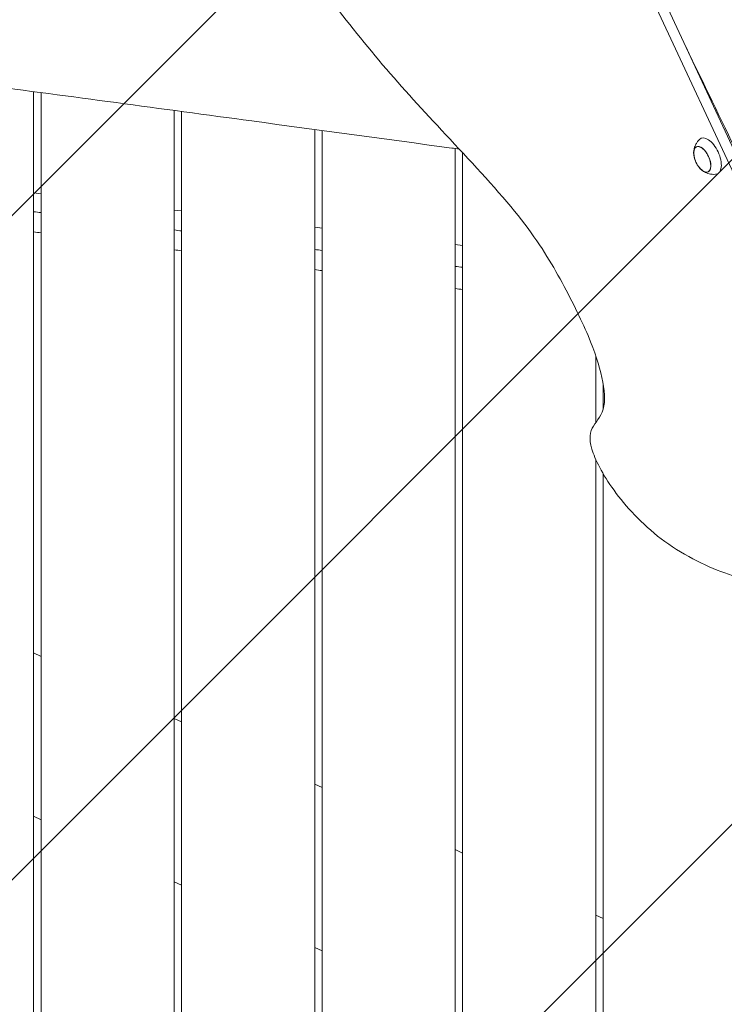
# Model space of a CAD drawing. Units: millimetres. Extents: x -10802 to 11295, y -6395 to 5811.
# Drawn here: x 4106 to 4582, y 424 to 1090 of the extents above; entities that cross this region are included whole.
import ezdxf

# ---------------------------------------------------------------- set-up
doc = ezdxf.new("R2010")
doc.units = ezdxf.units.MM
doc.header["$LTSCALE"] = 20
doc.linetypes.add('HIDDEN', pattern=[9.525, 6.35, -3.175])
for name, color, linetype in [('2d', 230, 'Continuous'), ('AS-Free_Space', 31, 'HIDDEN'), ('AS-Free_Space_Hatch', 31, 'HIDDEN')]:
    doc.layers.add(name, color=color, linetype=linetype)

msp = doc.modelspace()

# ---------------------------------------------------------------- hatches: boundary and pattern name
at = {"layer": 'AS-Free_Space_Hatch'}
h = msp.add_hatch(dxfattribs=at)
h.set_pattern_fill('ANSI31', color=1, scale=100)
edge = h.paths.add_edge_path()
edge.add_arc((-5794.42, -4371.91), 1000, 180, 352.87498, ccw=False)
edge.add_arc((-5794.42, -4371.91), 1000, 172.87498, 180, ccw=False)
edge.add_line((-6786.7, -4247.87), (-6395.37, -1117.24))
edge.add_arc((-5403.09, -1241.27), 1000, 0, 172.87498, ccw=False)
edge.add_arc((-5403.09, -1241.27), 1000, 352.87498, 360, ccw=False)
edge.add_line((-4410.82, -1365.31), (-4802.14, -4495.94))
edge = h.paths.add_edge_path()
edge.add_arc((4375.18, 1309.6), 1000, 173, 180, ccw=False)
edge.add_line((3382.63, 1431.47), (3686.82, 3908.86))
edge.add_arc((4679.36, 3786.99), 1000, 0, 173, ccw=False)
edge.add_arc((4679.36, 3786.99), 1000, -7, 0, ccw=False)
edge.add_line((5671.91, 3665.12), (5367.73, 1187.73))
edge.add_arc((4375.18, 1309.6), 1000, 180, 353, ccw=False)

# ---------------------------------------------------------------- linework, layer by layer
at = {"layer": '2d', "lineweight": 0}
for p, q in [((4612.84, 932.7), (4504.37, 1165.31)), ((4510.65, 1168.24), (4591.77, 994.28)), ((4115, 1040.94), (4115, 0.5)), ((4120, 1040.27), (4120, 0.5)), ((4210, 1028.21), (4210, 0.5)), ((4215, 1027.54), (4215, 0.5)), ((4305, 1015.33), (4305, 0.5)), ((4310, 1014.66), (4310, 0.5)), ((4400, 1002.49), (4400, 0.5)), ((4405, 999.63), (4405, 0.5)), ((4562.99, 1003.54), (4563.72, 1003.9)), ((4570.82, 986.75), (4571.57, 987.07)), ((4115, 972.56), (4120, 971.95)), ((4210, 960.9), (4215, 960.29)), ((4305, 949.24), (4310, 948.62)), ((4400, 937.57), (4405, 936.96)), ((4495, 862.33), (4495, 817.3)), ((4500, 842.86), (4500, 826.18)), ((4495, 792.35), (4495, 0.5)), ((4500, 782.69), (4500, 0.5)), ((4115, 661.59), (4120, 659.25)), ((4210, 617.29), (4215, 614.95)), ((4305, 572.99), (4310, 570.66)), ((4120, 548.92), (4115, 551.25)), ((4400, 528.69), (4405, 526.36)), ((4215, 504.62), (4210, 506.95)), ((4495, 484.39), (4500, 482.06)), ((4310, 460.32), (4305, 462.65))]:
    msp.add_line(p, q, dxfattribs=at)
msp.add_arc((4578.14, 1000.38), 17, 190.46283, 219.53717, dxfattribs=at)
at = {"layer": '2d', "lineweight": 0, "extrusion": (0, 0, -1)}
for centre, major_axis, start_param, end_param in [((4566.98, 995.18), (-3.97, 8.52), -1.570796, 1.570796), ((4566.95, 995.16), (-3.92, 8.4), -1.092364, 0), ((4566.98, 995.18), (3.97, -8.52), -1.570796, 1.570796), ((4566.95, 995.16), (3.92, -8.4), 0, 1.092364)]:
    msp.add_ellipse(centre, major_axis=major_axis, ratio=0.5, start_param=start_param, end_param=end_param, dxfattribs=at)
at = {"layer": '2d', "lineweight": 0}
for centre, major_axis, start_param, end_param in [((4571.66, 997.36), (-5.6, 12.01), -1.570796, 0.191094), ((4566.95, 995.16), (3.92, -8.4), 0, 3.141593), ((4571.66, 997.36), (5.6, -12.01), -0.191094, 1.570796)]:
    msp.add_ellipse(centre, major_axis=major_axis, ratio=0.5, start_param=start_param, end_param=end_param, dxfattribs=at)
for points, knots in [([(4498.12, 1172.24), (4494.32, 1173.66), (4487.33, 1175.17), (4472.98, 1179.14), (4444.57, 1187), (4387.28, 1204.52), (4352.08, 1211.5), (4316.88, 1218.48), (4303.77, 1214.93), (4295.68, 1211.41), (4287.6, 1207.88), (4284.53, 1204.38), (4282.38, 1199.77), (4280.23, 1195.17), (4278.99, 1189.47), (4280.1, 1179.78), (4281.22, 1170.1), (4284.68, 1156.42), (4290.53, 1143.44), (4296.38, 1130.46), (4304.63, 1118.18), (4315.49, 1103.56), (4326.36, 1088.94), (4339.84, 1071.97), (4353.48, 1056.1), (4367.12, 1040.23), (4380.92, 1025.46), (4396.56, 1008.69), (4412.19, 991.93), (4429.67, 973.17), (4442.47, 957.15)], [-164.450139, -164.450139, -164.450139, -164.450139, -160.915783, -160.915783, -160.915783, -153.919444, -153.919444, -153.919444, -146.923106, -146.923106, -146.923106, -139.926768, -139.926768, -139.926768, -132.930429, -132.930429, -132.930429, -125.934091, -125.934091, -125.934091, -118.937753, -118.937753, -118.937753, -111.941414, -111.941414, -111.941414, -104.945076, -104.945076, -104.945076, -97.948737, -97.948737, -97.948737, -97.948737]), ([(4402.67, 1002.13), (4401, 1002.36), (4399.32, 1002.58), (4352.55, 1008.86), (4307.47, 1015), (4201.36, 1029.4), (4140.34, 1037.64), (4049.36, 1049.56), (4019.43, 1053.42), (3989.49, 1057.2)], [276.844161, 276.844161, 276.844161, 276.844161, 281.917789, 281.917789, 418.415657, 418.415657, 603.161031, 603.161031, 693.688631, 693.688631, 693.688631, 693.688631]), ([(4561.21, 1000.53), (4561.26, 1000.95), (4561.33, 1001.39), (4561.53, 1002.32), (4561.66, 1002.82), (4562.01, 1003.87), (4562.23, 1004.43), (4562.79, 1005.58), (4563.12, 1006.18), (4563.95, 1007.4), (4564.44, 1008.02), (4565.02, 1008.62)], [5.3709979, 5.3709979, 5.3709979, 5.3709979, 5.4694043, 5.4694043, 5.5678107, 5.5678107, 5.6662171, 5.6662171, 5.7646235, 5.7646235, 5.8630299, 5.8630299, 5.8630299, 5.8630299]), ([(4576.01, 985.04), (4575.19, 984.98), (4574.4, 985), (4572.93, 985.15), (4572.25, 985.28), (4571.01, 985.59), (4570.44, 985.78), (4569.41, 986.19), (4568.95, 986.41), (4568.1, 986.86), (4567.72, 987.09), (4567.37, 987.32)], [3.1036247, 3.1036247, 3.1036247, 3.1036247, 3.2020311, 3.2020311, 3.3004375, 3.3004375, 3.3988439, 3.3988439, 3.4972503, 3.4972503, 3.5956567, 3.5956567, 3.5956567, 3.5956567]), ([(4442.47, 957.15), (4455.27, 941.13), (4471.52, 914.59), (4491.73, 873.61), (4500.06, 847.17), (4502.4, 824.21), (4490.69, 814.23), (4490.32, 799.44), (4507.53, 767.98), (4542.05, 732.94), (4590.33, 710.48), (4619.96, 709.35), (4660.57, 673.27), (4679.28, 660.28), (4687.29, 655.91)], [-97.948737, -97.948737, -97.948737, -97.948737, -90.952399, -83.956061, -76.959722, -69.963384, -62.967045, -55.970707, -48.974369, -41.97803, -34.981692, -27.985354, -20.989015, -14.751645, -14.751645, -14.751645, -14.751645])]:
    msp.add_open_spline(points, degree=3, knots=knots, dxfattribs=at)
for points in [[(4556.03, 1070.93), (4567.77, 1046.72), (4579.53, 1022.39), (4591.21, 998.16)], [(4120, 959.19), (4118.34, 959.39), (4116.68, 959.6), (4115, 959.8)], [(4120, 945.54), (4118.33, 945.74), (4116.67, 945.94), (4115, 946.14)], [(4215, 946.76), (4213.32, 946.99), (4211.65, 947.22), (4210, 947.45)], [(4215, 933.34), (4213.33, 933.57), (4211.67, 933.8), (4210, 934.02)], [(4310, 933.6), (4308.34, 933.82), (4306.68, 934.05), (4305, 934.28)], [(4310, 919.94), (4308.33, 920.18), (4306.67, 920.42), (4305, 920.65)], [(4405, 922.27), (4403.32, 922.44), (4401.65, 922.61), (4400, 922.78)], [(4405, 907.2), (4403.33, 907.41), (4401.67, 907.62), (4400, 907.83)]]:
    msp.add_open_spline(points, degree=3, dxfattribs=at)
at = {"layer": 'AS-Free_Space', "flags": 128}
msp.add_lwpolyline([(3375.18, 1309.6, -0.030553), (3382.63, 1431.47), (3686.82, 3908.86, -0.940706), (5679.36, 3786.99, -0.030553), (5671.91, 3665.12), (5367.73, 1187.73, -0.940706)], format="xyb", close=True, dxfattribs=at)

doc.saveas('drawing.dxf')
